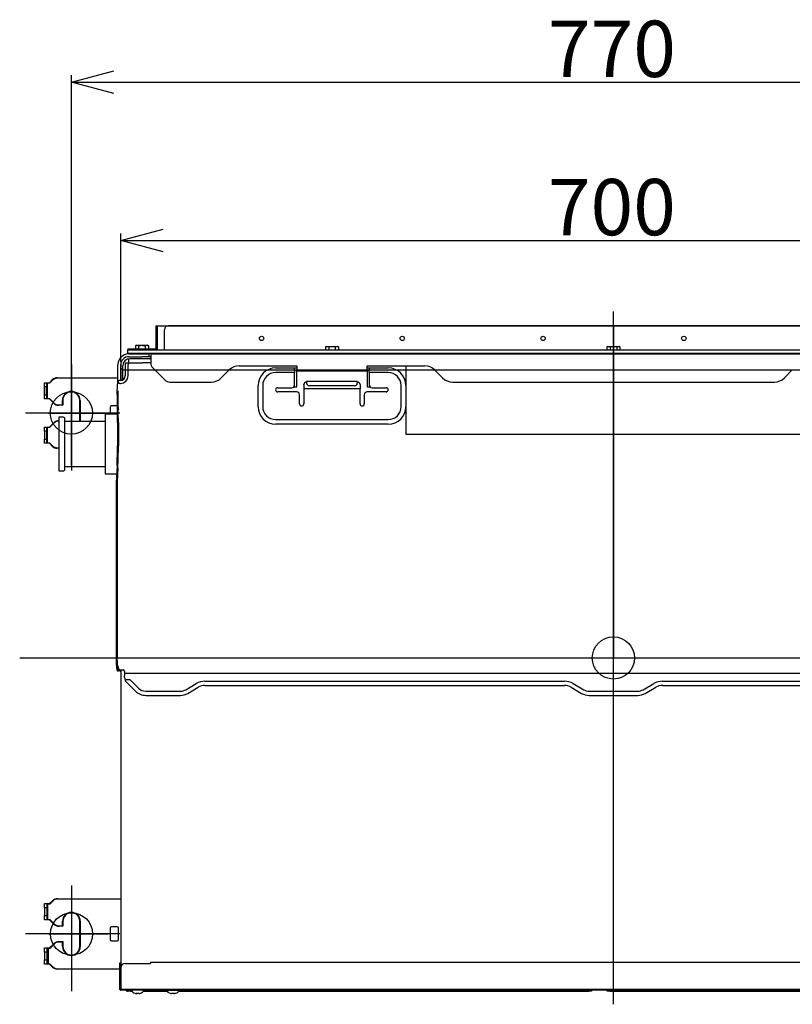
# Model space of a CAD drawing. Extents: x -3454.5 to -3447.5, y -4599.54 to -4590.54.
# Drawn here: x -3451.54 to -3450.99, y -4597.06 to -4596.36 of the extents above; entities that cross this region are included whole.
import ezdxf

# ---------------------------------------------------------------- set-up
doc = ezdxf.new("R2010")
doc.units = 0
doc.header["$MEASUREMENT"] = 0
doc.linetypes.add('CENTER2', pattern=[1.125, 0.75, -0.125, 0.125, -0.125])
for name, color, linetype in [('ARRANGE', 1, 'CONTINUOUS'), ('BASIS', 6, 'CENTER2'), ('DETAIL', 5, 'CONTINUOUS'), ('FIX', 11, 'CONTINUOUS'), ('OUTLINE', 3, 'CONTINUOUS'), ('SIZE', 30, 'CONTINUOUS')]:
    doc.layers.add(name, color=color, linetype=linetype)
doc.styles.add('KAIGAI', font='arial.ttf', dxfattribs={"height": 40})

msp = doc.modelspace()

# ---------------------------------------------------------------- linework, layer by layer
at = {"layer": 'ARRANGE'}
msp.add_circle((-3451.12015, -4596.81141), 0.015, dxfattribs=at)
at = {"layer": 'BASIS'}
for p, q in [((-3451.12015, -4597.05741), (-3451.12015, -4596.56541)), ((-3451.12015, -4596.57541), (-3451.12015, -4596.81141)), ((-3451.50515, -4596.60295), (-3451.50515, -4596.67815)), ((-3451.47072, -4596.63741), (-3451.53775, -4596.63741)), ((-3451.54197, -4596.81141), (-3450.66236, -4596.81141)), ((-3451.50515, -4596.97295), (-3451.50515, -4597.04815)), ((-3451.47072, -4597.00741), (-3451.53775, -4597.00741))]:
    msp.add_line(p, q, dxfattribs=at)
at = {"layer": 'BASIS', "ltscale": 0.4}
for p, q in [((-3451.50515, -4596.67457), (-3451.50515, -4596.60026)), ((-3451.52155, -4596.63741), (-3451.47887, -4596.63741)), ((-3451.52145, -4597.00741), (-3451.47877, -4597.00741))]:
    msp.add_line(p, q, dxfattribs=at)
at = {"layer": 'DETAIL'}
for p, q in [((-3451.44515, -4596.57541), (-3451.11814, -4596.57541)), ((-3451.44515, -4596.57541), (-3451.44515, -4596.59181)), ((-3451.44515, -4596.57541), (-3451.44435, -4596.57541)), ((-3451.44435, -4596.57541), (-3451.44435, -4596.59261)), ((-3451.43915, -4596.59261), (-3451.43915, -4596.57841)), ((-3450.80415, -4596.57541), (-3451.43615, -4596.57541)), ((-3451.12015, -4596.57541), (-3450.79515, -4596.57541)), ((-3451.46515, -4596.59181), (-3451.44515, -4596.59181)), ((-3451.46515, -4596.59181), (-3451.46515, -4596.59261)), ((-3451.46515, -4596.59501), (-3451.46515, -4596.59261)), ((-3451.46515, -4596.59261), (-3450.77515, -4596.59261)), ((-3451.45977, -4596.58967), (-3451.45861, -4596.58931)), ((-3451.45915, -4596.58931), (-3451.45977, -4596.58967)), ((-3451.45977, -4596.58967), (-3451.45977, -4596.59181)), ((-3451.45915, -4596.58931), (-3451.45861, -4596.58931)), ((-3451.45861, -4596.58931), (-3451.45515, -4596.58931)), ((-3451.45746, -4596.58967), (-3451.45746, -4596.59181)), ((-3451.45515, -4596.58931), (-3451.45168, -4596.58931)), ((-3451.45284, -4596.58967), (-3451.45168, -4596.58931)), ((-3451.45284, -4596.58967), (-3451.45284, -4596.59181)), ((-3451.45168, -4596.58931), (-3451.45115, -4596.58931)), ((-3451.45053, -4596.58967), (-3451.45115, -4596.58931)), ((-3451.45053, -4596.58967), (-3451.45053, -4596.59181)), ((-3451.44515, -4596.59181), (-3451.44515, -4596.59261)), ((-3451.32477, -4596.59047), (-3451.32361, -4596.59011)), ((-3451.32415, -4596.59011), (-3451.32477, -4596.59047)), ((-3451.32477, -4596.59047), (-3451.32477, -4596.59261)), ((-3451.32415, -4596.59011), (-3451.32361, -4596.59011)), ((-3451.32361, -4596.59011), (-3451.32015, -4596.59011)), ((-3451.32246, -4596.59047), (-3451.32246, -4596.59261)), ((-3451.32015, -4596.59011), (-3451.31668, -4596.59011)), ((-3451.31784, -4596.59047), (-3451.31668, -4596.59011)), ((-3451.31784, -4596.59047), (-3451.31784, -4596.59261)), ((-3451.31668, -4596.59011), (-3451.31615, -4596.59011)), ((-3451.31553, -4596.59047), (-3451.31615, -4596.59011)), ((-3451.31553, -4596.59047), (-3451.31553, -4596.59261)), ((-3451.12477, -4596.59047), (-3451.12361, -4596.59011)), ((-3451.12415, -4596.59011), (-3451.12477, -4596.59047)), ((-3451.12477, -4596.59047), (-3451.12477, -4596.59261)), ((-3451.12415, -4596.59011), (-3451.12361, -4596.59011)), ((-3451.12361, -4596.59011), (-3451.12015, -4596.59011)), ((-3451.12246, -4596.59047), (-3451.12246, -4596.59261)), ((-3451.12015, -4596.59011), (-3451.11668, -4596.59011)), ((-3451.11784, -4596.59047), (-3451.11668, -4596.59011)), ((-3451.11784, -4596.59047), (-3451.11784, -4596.59261)), ((-3451.11668, -4596.59011), (-3451.11615, -4596.59011)), ((-3451.11553, -4596.59047), (-3451.11615, -4596.59011)), ((-3451.11553, -4596.59047), (-3451.11553, -4596.59261)), ((-3451.46515, -4596.59501), (-3450.77515, -4596.59501)), ((-3451.46515, -4596.59544), (-3451.46515, -4596.59501)), ((-3451.46455, -4596.59541), (-3451.45515, -4596.59541)), ((-3451.46455, -4596.59741), (-3451.45515, -4596.59741)), ((-3451.46435, -4596.6018), (-3451.46435, -4596.59887)), ((-3451.46055, -4596.59881), (-3451.46355, -4596.59881)), ((-3451.44965, -4596.59881), (-3451.46055, -4596.59881)), ((-3451.45515, -4596.59541), (-3451.45015, -4596.59541)), ((-3451.45015, -4596.59741), (-3451.45515, -4596.59741)), ((-3451.45015, -4596.59541), (-3451.45015, -4596.59741)), ((-3451.44885, -4596.59741), (-3451.45015, -4596.59741)), ((-3451.44896, -4596.59841), (-3451.44885, -4596.59821)), ((-3451.44885, -4596.59541), (-3450.79145, -4596.59541)), ((-3451.44885, -4596.59541), (-3451.44885, -4596.59791)), ((-3451.44885, -4596.59791), (-3451.44885, -4596.60184)), ((-3451.47215, -4596.61489), (-3451.47215, -4596.60301)), ((-3451.47015, -4596.60301), (-3451.47015, -4596.60601)), ((-3451.47015, -4596.61434), (-3451.47015, -4596.60301)), ((-3451.47015, -4596.60601), (-3451.47015, -4596.61434)), ((-3451.47015, -4596.60601), (-3451.46884, -4596.60601)), ((-3451.46884, -4596.60601), (-3451.46884, -4596.61396)), ((-3451.46875, -4596.61301), (-3451.46875, -4596.60401)), ((-3450.76814, -4596.60709), (-3451.46814, -4596.60709)), ((-3451.467, -4596.60236), (-3451.467, -4596.60301)), ((-3451.467, -4596.60301), (-3451.467, -4596.61091)), ((-3451.46645, -4596.6018), (-3451.465, -4596.6018)), ((-3451.465, -4596.6018), (-3451.46145, -4596.6018)), ((-3451.465, -4596.6018), (-3451.465, -4596.60301)), ((-3451.465, -4596.61091), (-3451.465, -4596.60301)), ((-3451.46145, -4596.6018), (-3451.45645, -4596.6018)), ((-3451.45645, -4596.6018), (-3451.45471, -4596.6018)), ((-3451.44885, -4596.6018), (-3451.45471, -4596.6018)), ((-3451.44738, -4596.60538), (-3451.43881, -4596.61395)), ((-3451.39872, -4596.61248), (-3451.39308, -4596.60684)), ((-3451.386, -4596.60391), (-3451.34515, -4596.60391)), ((-3451.36015, -4596.60541), (-3451.34665, -4596.60541)), ((-3451.34665, -4596.60541), (-3451.34515, -4596.60541)), ((-3451.34665, -4596.60733), (-3451.34665, -4596.60541)), ((-3451.34665, -4596.60733), (-3451.34665, -4596.60874)), ((-3451.34515, -4596.60391), (-3451.34515, -4596.60741)), ((-3451.34515, -4596.61891), (-3451.34515, -4596.60741)), ((-3451.34515, -4596.60741), (-3451.29515, -4596.60741)), ((-3451.29515, -4596.60391), (-3451.25429, -4596.60391)), ((-3451.29515, -4596.60741), (-3451.29515, -4596.60391)), ((-3451.29515, -4596.60541), (-3451.29365, -4596.60541)), ((-3451.29515, -4596.60741), (-3451.29515, -4596.61891)), ((-3451.29365, -4596.60541), (-3451.29365, -4596.60733)), ((-3451.29365, -4596.60541), (-3451.28015, -4596.60541)), ((-3451.29365, -4596.60874), (-3451.29365, -4596.60733)), ((-3451.26765, -4596.60391), (-3451.26765, -4596.65241)), ((-3451.24722, -4596.60684), (-3451.24158, -4596.61248)), ((-3450.99872, -4596.61248), (-3450.99308, -4596.60684)), ((-3451.52085, -4596.61591), (-3451.51881, -4596.61388)), ((-3451.5186, -4596.61409), (-3451.52072, -4596.61621)), ((-3451.51528, -4596.61241), (-3451.49123, -4596.61241)), ((-3451.49123, -4596.61271), (-3451.51528, -4596.61271)), ((-3451.49123, -4596.61241), (-3451.49123, -4596.61271)), ((-3451.49123, -4596.61241), (-3451.49047, -4596.61241)), ((-3451.49075, -4596.61271), (-3451.49123, -4596.61271)), ((-3451.49047, -4596.61241), (-3451.49075, -4596.61271)), ((-3451.4883, -4596.61271), (-3451.49065, -4596.61271)), ((-3451.49037, -4596.61241), (-3451.4883, -4596.61241)), ((-3451.4883, -4596.61241), (-3451.4883, -4596.61271)), ((-3451.4883, -4596.61241), (-3451.47215, -4596.61241)), ((-3451.47215, -4596.61271), (-3451.4883, -4596.61271)), ((-3451.47229, -4596.61491), (-3451.47237, -4596.61503)), ((-3451.47206, -4596.61491), (-3451.47229, -4596.61491)), ((-3451.47206, -4596.61491), (-3451.47206, -4596.61636)), ((-3451.47085, -4596.61436), (-3451.47151, -4596.61436)), ((-3451.47045, -4596.61436), (-3451.47085, -4596.61436)), ((-3451.46875, -4596.61301), (-3451.46875, -4596.61391)), ((-3451.43528, -4596.61541), (-3451.40579, -4596.61541)), ((-3451.34665, -4596.60874), (-3451.36015, -4596.60874)), ((-3451.34665, -4596.61741), (-3451.34665, -4596.60874)), ((-3451.33815, -4596.61497), (-3451.33815, -4596.61571)), ((-3451.30215, -4596.61497), (-3451.33815, -4596.61497)), ((-3451.30215, -4596.61497), (-3451.30215, -4596.61571)), ((-3451.28015, -4596.60874), (-3451.29365, -4596.60874)), ((-3451.29365, -4596.60874), (-3451.29365, -4596.61741)), ((-3451.2345, -4596.61541), (-3451.00579, -4596.61541)), ((-3451.52425, -4596.62741), (-3451.52425, -4596.61591)), ((-3451.52425, -4596.61591), (-3451.52265, -4596.61591)), ((-3451.52265, -4596.61891), (-3451.52425, -4596.61891)), ((-3451.52265, -4596.61591), (-3451.52085, -4596.61591)), ((-3451.52265, -4596.62741), (-3451.52265, -4596.61591)), ((-3451.52235, -4596.61891), (-3451.52265, -4596.61891)), ((-3451.52185, -4596.61621), (-3451.52235, -4596.61621)), ((-3451.52235, -4596.61621), (-3451.52235, -4596.62711)), ((-3451.52072, -4596.61621), (-3451.52185, -4596.61621)), ((-3451.47085, -4596.61636), (-3451.47206, -4596.61636)), ((-3451.47085, -4596.61636), (-3451.47045, -4596.61636)), ((-3451.37265, -4596.63291), (-3451.37265, -4596.61791)), ((-3451.36932, -4596.61791), (-3451.36932, -4596.63291)), ((-3451.35865, -4596.61941), (-3451.34865, -4596.61941)), ((-3451.34515, -4596.62241), (-3451.35865, -4596.62241)), ((-3451.34732, -4596.61891), (-3451.34515, -4596.61891)), ((-3451.34015, -4596.61738), (-3451.34015, -4596.61721)), ((-3451.34015, -4596.61738), (-3451.34015, -4596.6202)), ((-3451.34015, -4596.6202), (-3451.34015, -4596.63091)), ((-3451.30015, -4596.6202), (-3451.34015, -4596.6202)), ((-3451.33815, -4596.61571), (-3451.33815, -4596.61613)), ((-3451.30415, -4596.61801), (-3451.33615, -4596.61801)), ((-3451.30215, -4596.61571), (-3451.30215, -4596.61613)), ((-3451.30015, -4596.61721), (-3451.30015, -4596.61738)), ((-3451.30015, -4596.61738), (-3451.30015, -4596.6202)), ((-3451.30015, -4596.63091), (-3451.30015, -4596.6202)), ((-3451.29515, -4596.61891), (-3451.29297, -4596.61891)), ((-3451.28165, -4596.62241), (-3451.29515, -4596.62241)), ((-3451.29165, -4596.61941), (-3451.28165, -4596.61941)), ((-3451.27098, -4596.63291), (-3451.27098, -4596.61791)), ((-3451.52425, -4596.62441), (-3451.52265, -4596.62441)), ((-3451.52265, -4596.62741), (-3451.52425, -4596.62741)), ((-3451.52235, -4596.62441), (-3451.52265, -4596.62441)), ((-3451.52185, -4596.62741), (-3451.52265, -4596.62741)), ((-3451.52235, -4596.62711), (-3451.52185, -4596.62711)), ((-3451.52185, -4596.62711), (-3451.52072, -4596.62711)), ((-3451.52085, -4596.62741), (-3451.52185, -4596.62741)), ((-3451.51781, -4596.63045), (-3451.52085, -4596.62741)), ((-3451.52072, -4596.62711), (-3451.5176, -4596.63024)), ((-3451.51165, -4596.63161), (-3451.51165, -4596.62841)), ((-3451.51135, -4596.62841), (-3451.51135, -4596.63191)), ((-3451.49935, -4596.64341), (-3451.49935, -4596.62841)), ((-3451.49905, -4596.62841), (-3451.49905, -4596.64341)), ((-3451.47282, -4596.62491), (-3451.47282, -4596.62977)), ((-3451.47282, -4596.62491), (-3451.47282, -4596.62491)), ((-3451.47282, -4596.62491), (-3451.47282, -4596.62977)), ((-3451.47219, -4596.62491), (-3451.47219, -4596.62977)), ((-3451.34315, -4596.63091), (-3451.34315, -4596.62441)), ((-3451.29715, -4596.62441), (-3451.29715, -4596.63091)), ((-3451.51428, -4596.63161), (-3451.51165, -4596.63161)), ((-3451.51135, -4596.63191), (-3451.51428, -4596.63191)), ((-3451.47775, -4596.63341), (-3451.47775, -4596.63816)), ((-3451.4728, -4596.63241), (-3451.47675, -4596.63241)), ((-3451.47282, -4596.62977), (-3451.47282, -4596.62977)), ((-3451.47207, -4596.63511), (-3451.47206, -4596.63525)), ((-3451.51428, -4596.64291), (-3451.51425, -4596.64291)), ((-3451.51425, -4596.64321), (-3451.51428, -4596.64321)), ((-3451.51415, -4596.64034), (-3451.51415, -4596.67848)), ((-3451.51074, -4596.6404), (-3451.51415, -4596.64034)), ((-3451.51025, -4596.6409), (-3451.51015, -4596.67792)), ((-3451.48135, -4596.64341), (-3451.51024, -4596.64341)), ((-3451.48135, -4596.63816), (-3451.48135, -4596.68066)), ((-3451.4726, -4596.63816), (-3451.48135, -4596.63816)), ((-3451.47266, -4596.63684), (-3451.47265, -4596.63698)), ((-3451.47266, -4596.63687), (-3451.47266, -4596.63684)), ((-3451.47266, -4596.63687), (-3451.47265, -4596.63701)), ((-3451.47265, -4596.63701), (-3451.47265, -4596.63698)), ((-3451.36015, -4596.64208), (-3451.28015, -4596.64208)), ((-3451.52435, -4596.64741), (-3451.52085, -4596.64741)), ((-3451.52435, -4596.65041), (-3451.52435, -4596.64741)), ((-3451.52265, -4596.65041), (-3451.52435, -4596.65041)), ((-3451.52435, -4596.65041), (-3451.52435, -4596.65591)), ((-3451.52265, -4596.65891), (-3451.52265, -4596.64741)), ((-3451.52265, -4596.65041), (-3451.52235, -4596.65041)), ((-3451.52185, -4596.64771), (-3451.52235, -4596.64771)), ((-3451.52235, -4596.64771), (-3451.52235, -4596.65041)), ((-3451.52235, -4596.65041), (-3451.52235, -4596.65591)), ((-3451.52072, -4596.64771), (-3451.52185, -4596.64771)), ((-3451.52085, -4596.64741), (-3451.51781, -4596.64438)), ((-3451.5176, -4596.64459), (-3451.52072, -4596.64771)), ((-3451.4725, -4596.64405), (-3451.4725, -4596.66063)), ((-3451.4725, -4596.64405), (-3451.4725, -4596.64405)), ((-3451.4725, -4596.64405), (-3451.4725, -4596.66063)), ((-3451.47187, -4596.64405), (-3451.47187, -4596.66063)), ((-3451.28015, -4596.64541), (-3451.36015, -4596.64541)), ((-3451.52435, -4596.65591), (-3451.52265, -4596.65591)), ((-3451.52435, -4596.65891), (-3451.52435, -4596.65591)), ((-3451.52265, -4596.65591), (-3451.52235, -4596.65591)), ((-3451.52235, -4596.65591), (-3451.52235, -4596.65861)), ((-3451.26765, -4596.65241), (-3450.97265, -4596.65241)), ((-3451.52265, -4596.65891), (-3451.52435, -4596.65891)), ((-3451.52185, -4596.65891), (-3451.52265, -4596.65891)), ((-3451.52235, -4596.65861), (-3451.52185, -4596.65861)), ((-3451.52185, -4596.65861), (-3451.52072, -4596.65861)), ((-3451.52085, -4596.65891), (-3451.52185, -4596.65891)), ((-3451.51881, -4596.66095), (-3451.52085, -4596.65891)), ((-3451.52072, -4596.65861), (-3451.5186, -4596.66074)), ((-3451.51528, -4596.66211), (-3451.51415, -4596.66211)), ((-3451.51415, -4596.66241), (-3451.51528, -4596.66241)), ((-3451.4725, -4596.66063), (-3451.4725, -4596.66063)), ((-3451.51415, -4596.67848), (-3451.51064, -4596.67842)), ((-3451.51015, -4596.67541), (-3451.48135, -4596.67541)), ((-3451.47281, -4596.67474), (-3451.47329, -4596.68395)), ((-3451.47281, -4596.67477), (-3451.47329, -4596.68398)), ((-3451.47281, -4596.67474), (-3451.47281, -4596.67477)), ((-3451.47222, -4596.6765), (-3451.4727, -4596.68571)), ((-3451.48135, -4596.68066), (-3451.47312, -4596.68066)), ((-3451.47329, -4596.68395), (-3451.47329, -4596.68398)), ((-3451.47344, -4596.69105), (-3451.47344, -4596.80991)), ((-3451.47344, -4596.69105), (-3451.47344, -4596.69105)), ((-3451.47344, -4596.69105), (-3451.47344, -4596.80991)), ((-3451.47282, -4596.69105), (-3451.47282, -4596.80991)), ((-3451.47243, -4596.81747), (-3451.47193, -4596.81747)), ((-3451.47232, -4596.81947), (-3451.47243, -4596.81747)), ((-3451.47193, -4596.81747), (-3451.47182, -4596.81947)), ((-3451.47296, -4596.81989), (-3451.47292, -4596.81991)), ((-3451.47292, -4596.81991), (-3451.47232, -4596.81991)), ((-3451.47237, -4596.82047), (-3451.47177, -4596.82047)), ((-3451.47232, -4596.81991), (-3451.47232, -4596.81947)), ((-3451.47232, -4596.81991), (-3451.47182, -4596.81991)), ((-3451.47182, -4596.81991), (-3451.47182, -4596.81947)), ((-3451.47182, -4596.81991), (-3451.47171, -4596.81991)), ((-3451.47171, -4596.81991), (-3451.47145, -4596.81991)), ((-3451.47085, -4596.81991), (-3451.47145, -4596.81991)), ((-3451.47085, -4596.81991), (-3451.46845, -4596.81991)), ((-3451.47015, -4596.81991), (-3451.47015, -4596.83941)), ((-3451.46745, -4596.82091), (-3451.46745, -4596.82181)), ((-3451.46745, -4596.82181), (-3451.46745, -4596.82241)), ((-3451.46745, -4596.82241), (-3451.46745, -4596.82391)), ((-3450.77285, -4596.82241), (-3451.46745, -4596.82241)), ((-3451.46745, -4596.82517), (-3451.46745, -4596.82391)), ((-3451.46696, -4596.82768), (-3451.45977, -4596.83488)), ((-3451.46657, -4596.82729), (-3451.46625, -4596.82698)), ((-3451.46342, -4596.82698), (-3451.46625, -4596.82698)), ((-3451.46342, -4596.82698), (-3451.45765, -4596.83275)), ((-3451.42405, -4596.83396), (-3451.41657, -4596.82963)), ((-3451.42255, -4596.83655), (-3451.41507, -4596.83223)), ((-3451.41034, -4596.82797), (-3451.15495, -4596.82797)), ((-3451.41034, -4596.83097), (-3451.15495, -4596.83097)), ((-3451.15023, -4596.83223), (-3451.14274, -4596.83655)), ((-3451.14873, -4596.82963), (-3451.14124, -4596.83396)), ((-3451.09905, -4596.83396), (-3451.09157, -4596.82963)), ((-3451.09755, -4596.83655), (-3451.09007, -4596.83223)), ((-3451.08534, -4596.82797), (-3450.82995, -4596.82797)), ((-3451.08534, -4596.83097), (-3450.82995, -4596.83097)), ((-3451.47015, -4596.83941), (-3451.47015, -4597.02691)), ((-3451.4523, -4596.83497), (-3451.42783, -4596.83497)), ((-3451.4523, -4596.83797), (-3451.42783, -4596.83797)), ((-3451.13747, -4596.83497), (-3451.10283, -4596.83497)), ((-3451.13747, -4596.83797), (-3451.10283, -4596.83797)), ((-3451.52425, -4596.98591), (-3451.52255, -4596.98591)), ((-3451.52425, -4596.98891), (-3451.52425, -4596.98591)), ((-3451.52255, -4596.98591), (-3451.52175, -4596.98591)), ((-3451.52255, -4596.98891), (-3451.52255, -4596.98591)), ((-3451.52175, -4596.98621), (-3451.52225, -4596.98621)), ((-3451.52225, -4596.98621), (-3451.52225, -4596.98891)), ((-3451.52175, -4596.98591), (-3451.52075, -4596.98591)), ((-3451.52062, -4596.98621), (-3451.52175, -4596.98621)), ((-3451.52075, -4596.98591), (-3451.51871, -4596.98388)), ((-3451.5185, -4596.98409), (-3451.52062, -4596.98621)), ((-3451.51518, -4596.98241), (-3451.49113, -4596.98241)), ((-3451.49113, -4596.98271), (-3451.51518, -4596.98271)), ((-3451.49113, -4596.98241), (-3451.49113, -4596.98271)), ((-3451.49113, -4596.98241), (-3451.49037, -4596.98241)), ((-3451.49065, -4596.98271), (-3451.49113, -4596.98271)), ((-3451.49037, -4596.98241), (-3451.49065, -4596.98271)), ((-3451.4883, -4596.98271), (-3451.49065, -4596.98271)), ((-3451.49037, -4596.98241), (-3451.4883, -4596.98241)), ((-3451.4883, -4596.98241), (-3451.4883, -4596.98271)), ((-3451.4883, -4596.98241), (-3451.47015, -4596.98241)), ((-3451.47015, -4596.98271), (-3451.4883, -4596.98271)), ((-3451.52255, -4596.98891), (-3451.52425, -4596.98891)), ((-3451.52425, -4596.98891), (-3451.52425, -4596.99441)), ((-3451.52225, -4596.98891), (-3451.52255, -4596.98891)), ((-3451.52255, -4596.99441), (-3451.52255, -4596.98891)), ((-3451.52225, -4596.98891), (-3451.52225, -4596.99441)), ((-3451.52425, -4596.99441), (-3451.52255, -4596.99441)), ((-3451.52425, -4596.99741), (-3451.52425, -4596.99441)), ((-3451.52255, -4596.99741), (-3451.52425, -4596.99741)), ((-3451.52225, -4596.99441), (-3451.52255, -4596.99441)), ((-3451.52255, -4596.99741), (-3451.52255, -4596.99441)), ((-3451.52175, -4596.99741), (-3451.52255, -4596.99741)), ((-3451.52225, -4596.99441), (-3451.52225, -4596.99711)), ((-3451.52225, -4596.99711), (-3451.52175, -4596.99711)), ((-3451.52175, -4596.99711), (-3451.52062, -4596.99711)), ((-3451.52075, -4596.99741), (-3451.52175, -4596.99741)), ((-3451.51771, -4597.00045), (-3451.52075, -4596.99741)), ((-3451.52062, -4596.99711), (-3451.5175, -4597.00024)), ((-3451.51155, -4597.00161), (-3451.51155, -4596.99841)), ((-3451.51125, -4596.99841), (-3451.51125, -4597.00191)), ((-3451.49925, -4597.01641), (-3451.49925, -4596.99841)), ((-3451.49895, -4596.99841), (-3451.49895, -4597.01641)), ((-3451.51418, -4597.00161), (-3451.51155, -4597.00161)), ((-3451.51125, -4597.00191), (-3451.51418, -4597.00191)), ((-3451.47775, -4597.00341), (-3451.47775, -4597.01141)), ((-3451.47275, -4597.00241), (-3451.47675, -4597.00241)), ((-3451.47175, -4597.01141), (-3451.47175, -4597.00341)), ((-3451.51418, -4597.01291), (-3451.51125, -4597.01291)), ((-3451.51155, -4597.01321), (-3451.51418, -4597.01321)), ((-3451.51155, -4597.01641), (-3451.51155, -4597.01321)), ((-3451.51125, -4597.01291), (-3451.51125, -4597.01641)), ((-3451.47675, -4597.01241), (-3451.47275, -4597.01241)), ((-3451.52425, -4597.01741), (-3451.52255, -4597.01741)), ((-3451.52425, -4597.02041), (-3451.52425, -4597.01741)), ((-3451.52255, -4597.02041), (-3451.52425, -4597.02041)), ((-3451.52425, -4597.02041), (-3451.52425, -4597.02591)), ((-3451.52255, -4597.01741), (-3451.52175, -4597.01741)), ((-3451.52255, -4597.02041), (-3451.52255, -4597.01741)), ((-3451.52255, -4597.02041), (-3451.52225, -4597.02041)), ((-3451.52255, -4597.02591), (-3451.52255, -4597.02041)), ((-3451.52175, -4597.01771), (-3451.52225, -4597.01771)), ((-3451.52225, -4597.01771), (-3451.52225, -4597.02041)), ((-3451.52225, -4597.02041), (-3451.52225, -4597.02591)), ((-3451.52175, -4597.01741), (-3451.52175, -4597.01771)), ((-3451.52175, -4597.01741), (-3451.52075, -4597.01741)), ((-3451.52175, -4597.01771), (-3451.52175, -4597.02861)), ((-3451.52062, -4597.01771), (-3451.52175, -4597.01771)), ((-3451.52075, -4597.01741), (-3451.51771, -4597.01438)), ((-3451.5175, -4597.01459), (-3451.52062, -4597.01771)), ((-3451.52425, -4597.02591), (-3451.52255, -4597.02591)), ((-3451.52425, -4597.02891), (-3451.52425, -4597.02591)), ((-3451.52255, -4597.02591), (-3451.52225, -4597.02591)), ((-3451.52255, -4597.02891), (-3451.52255, -4597.02591)), ((-3451.52225, -4597.02591), (-3451.52225, -4597.02861)), ((-3451.47085, -4597.03101), (-3451.47085, -4597.02801)), ((-3451.47085, -4597.02801), (-3451.47025, -4597.02801)), ((-3451.47025, -4597.02801), (-3451.47025, -4597.03101)), ((-3451.47015, -4597.02691), (-3451.47015, -4597.03131)), ((-3451.44915, -4597.02771), (-3451.44915, -4597.02831)), ((-3451.4004, -4597.02771), (-3451.44915, -4597.02771)), ((-3451.3844, -4597.02771), (-3451.4004, -4597.02771)), ((-3451.2004, -4597.02771), (-3451.3844, -4597.02771)), ((-3451.1844, -4597.02771), (-3451.2004, -4597.02771)), ((-3451.0559, -4597.02771), (-3451.1844, -4597.02771)), ((-3451.0399, -4597.02771), (-3451.0559, -4597.02771)), ((-3450.8559, -4597.02771), (-3451.0399, -4597.02771)), ((-3451.52255, -4597.02891), (-3451.52425, -4597.02891)), ((-3451.52255, -4597.02891), (-3451.52225, -4597.02861)), ((-3451.52175, -4597.02891), (-3451.52255, -4597.02891)), ((-3451.52225, -4597.02861), (-3451.52175, -4597.02861)), ((-3451.52175, -4597.02891), (-3451.52175, -4597.02861)), ((-3451.52175, -4597.02861), (-3451.52062, -4597.02861)), ((-3451.52075, -4597.02891), (-3451.52175, -4597.02891)), ((-3451.52075, -4597.02891), (-3451.52062, -4597.02861)), ((-3451.51871, -4597.03095), (-3451.52075, -4597.02891)), ((-3451.52062, -4597.02861), (-3451.5185, -4597.03074)), ((-3451.5185, -4597.03074), (-3451.51871, -4597.03095)), ((-3451.51518, -4597.03211), (-3451.51518, -4597.03241)), ((-3451.51518, -4597.03211), (-3451.49113, -4597.03211)), ((-3451.49113, -4597.03241), (-3451.51518, -4597.03241)), ((-3451.49113, -4597.03211), (-3451.49113, -4597.03241)), ((-3451.49113, -4597.03211), (-3451.49065, -4597.03211)), ((-3451.49037, -4597.03241), (-3451.49113, -4597.03241)), ((-3451.49065, -4597.03211), (-3451.49037, -4597.03241)), ((-3451.49065, -4597.03211), (-3451.4883, -4597.03211)), ((-3451.4883, -4597.03241), (-3451.49037, -4597.03241)), ((-3451.4883, -4597.03211), (-3451.4883, -4597.03241)), ((-3451.4883, -4597.03211), (-3451.47085, -4597.03211)), ((-3451.47085, -4597.03241), (-3451.4883, -4597.03241)), ((-3451.47085, -4597.04682), (-3451.47085, -4597.03101)), ((-3451.47025, -4597.04741), (-3451.47025, -4597.03101)), ((-3451.47015, -4597.03131), (-3451.47015, -4597.04741)), ((-3451.46715, -4597.02831), (-3451.44915, -4597.02831)), ((-3451.47025, -4597.04004), (-3451.47015, -4597.04011)), ((-3451.47085, -4597.04681), (-3451.47025, -4597.04681)), ((-3451.47025, -4597.04741), (-3451.47025, -4597.04681)), ((-3451.47025, -4597.04681), (-3451.47015, -4597.04681)), ((-3451.47025, -4597.04741), (-3451.47015, -4597.04741)), ((-3450.77015, -4597.04681), (-3451.47015, -4597.04681)), ((-3451.47015, -4597.04681), (-3451.47015, -4597.04741)), ((-3450.77015, -4597.04741), (-3451.47015, -4597.04741)), ((-3451.46565, -4597.04752), (-3451.4653, -4597.04752)), ((-3451.46565, -4597.04812), (-3451.4653, -4597.04812)), ((-3451.4653, -4597.04752), (-3451.4633, -4597.04752)), ((-3451.4633, -4597.04812), (-3451.4653, -4597.04812)), ((-3451.4633, -4597.04752), (-3451.46277, -4597.04752)), ((-3451.4633, -4597.04812), (-3451.46228, -4597.04812)), ((-3451.45401, -4597.04812), (-3451.43728, -4597.04812)), ((-3451.45352, -4597.04752), (-3451.43777, -4597.04752)), ((-3451.43315, -4597.04764), (-3451.43769, -4597.04764)), ((-3451.42861, -4597.04764), (-3451.43315, -4597.04764)), ((-3451.42901, -4597.04812), (-3451.13765, -4597.04812)), ((-3451.42852, -4597.04752), (-3451.13765, -4597.04752)), ((-3451.13765, -4597.04752), (-3451.13565, -4597.04752)), ((-3451.13565, -4597.04812), (-3451.13765, -4597.04812)), ((-3451.13565, -4597.04741), (-3451.13565, -4597.04752)), ((-3451.13565, -4597.04752), (-3451.13565, -4597.04812)), ((-3451.12465, -4597.04741), (-3451.12465, -4597.04752)), ((-3451.12465, -4597.04752), (-3451.12265, -4597.04752)), ((-3451.12465, -4597.04812), (-3451.12465, -4597.04752)), ((-3451.12265, -4597.04812), (-3451.12465, -4597.04812)), ((-3451.12265, -4597.04752), (-3450.77499, -4597.04752)), ((-3451.12265, -4597.04812), (-3450.77499, -4597.04812)), ((-3451.4589, -4597.04983), (-3451.45882, -4597.04956)), ((-3451.45889, -4597.04979), (-3451.45883, -4597.04957)), ((-3451.45848, -4597.04958), (-3451.45852, -4597.04979)), ((-3451.4336, -4597.04974), (-3451.43356, -4597.04952))]:
    msp.add_line(p, q, dxfattribs=at)
at = {"layer": 'DETAIL', "flags": 128}
for points in [[(-3451.46696, -4596.82768), (-3451.46693, -4596.82765), (-3451.46685, -4596.82757), (-3451.46672, -4596.82744), (-3451.46657, -4596.82729)], [(-3451.46005, -4597.04958), (-3451.46005, -4597.04958), (-3451.46005, -4597.04958)], [(-3451.43372, -4597.04979), (-3451.43371, -4597.04977), (-3451.4337, -4597.04974), (-3451.4337, -4597.04972), (-3451.43369, -4597.04969), (-3451.43368, -4597.04966), (-3451.43368, -4597.04963), (-3451.43367, -4597.0496), (-3451.43366, -4597.04956)], [(-3451.43273, -4597.04952), (-3451.43273, -4597.04956), (-3451.43272, -4597.04959), (-3451.43271, -4597.04963), (-3451.43271, -4597.04965), (-3451.43271, -4597.04968), (-3451.4327, -4597.04971), (-3451.4327, -4597.04973), (-3451.43269, -4597.04974)], [(-3451.43263, -4597.04956), (-3451.43263, -4597.0496), (-3451.43262, -4597.04963), (-3451.43261, -4597.04966), (-3451.4326, -4597.04969), (-3451.4326, -4597.04972), (-3451.43259, -4597.04974), (-3451.43258, -4597.04977), (-3451.43258, -4597.04979)]]:
    msp.add_lwpolyline(points, dxfattribs=at)
at = {"layer": 'DETAIL'}
for centre in [(-3451.37015, -4596.58441), (-3451.27015, -4596.58441), (-3451.17015, -4596.58441), (-3451.07015, -4596.58441)]:
    msp.add_circle(centre, 0.00155, dxfattribs=at)
for centre, radius, start, end in [((-3451.43615, -4596.57841), 0.003, 90, 180), ((-3451.46455, -4596.60301), 0.0076, 90, 180), ((-3451.46455, -4596.60301), 0.0056, 90, 180), ((-3451.46355, -4596.60401), 0.0052, 90, 180), ((-3451.44965, -4596.59801), 0.0008, 270, 330), ((-3451.46645, -4596.60236), 0.000555, 90, 180), ((-3451.44385, -4596.60184), 0.005, 180, 225), ((-3451.386, -4596.61391), 0.01, 90, 135), ((-3451.36015, -4596.61791), 0.0125, 90, 180), ((-3451.28015, -4596.61791), 0.0125, 0, 90), ((-3451.25429, -4596.61391), 0.01, 45, 90), ((-3451.51528, -4596.61741), 0.005, 90, 135), ((-3451.51528, -4596.61741), 0.0047, 90, 135), ((-3451.41196, -4596.62269), 0.0609, 172.77856, 182.09371), ((-3451.47151, -4596.61491), 0.000555, 90.04531, 180.03474), ((-3451.47045, -4596.61091), 0.00544, 270, 0), ((-3451.47045, -4596.61091), 0.00344, 270, 0), ((-3451.43528, -4596.61041), 0.005, 225, 270), ((-3451.40579, -4596.60541), 0.01, 270, 315), ((-3451.36015, -4596.61791), 0.00917, 90, 180), ((-3451.33821, -4596.61727), 0.00194, 88.27404, 178.16447), ((-3451.30209, -4596.61727), 0.00194, 1.8349, 91.72616), ((-3451.28015, -4596.61791), 0.00917, 0, 90), ((-3451.2345, -4596.60541), 0.01, 225, 270), ((-3451.00579, -4596.60541), 0.01, 270, 315), ((-3451.50535, -4596.62841), 0.0063, 0, 180), ((-3451.50535, -4596.62841), 0.006, 0, 180), ((-3451.34341, -4596.62481), 0.12878, 178.54604, 180.04372), ((-3451.35865, -4596.62091), 0.0015, 90, 270), ((-3451.34865, -4596.61741), 0.002, 270, 0), ((-3451.34515, -4596.62441), 0.002, 0, 90), ((-3451.33621, -4596.61607), 0.00194, 181.83632, 271.72475), ((-3451.30409, -4596.61607), 0.00194, 268.2757, 358.16281), ((-3451.29515, -4596.62441), 0.002, 90, 180), ((-3451.29165, -4596.61741), 0.002, 180, 270), ((-3451.28165, -4596.62091), 0.0015, 270, 90), ((-3451.51428, -4596.62691), 0.005, 225, 270), ((-3451.51428, -4596.62691), 0.0047, 225, 270), ((-3451.47675, -4596.63341), 0.001, 90, 180), ((-3451.32956, -4596.6302), 0.14325, 179.8272, 182.65631), ((-3451.36393, -4596.6301), 0.10826, 179.82777, 182.65602), ((-3451.65021, -4596.64352), 0.17834, 359.82779, 2.65593), ((-3451.36015, -4596.63291), 0.0125, 180, 270), ((-3451.36015, -4596.63291), 0.00917, 180, 270), ((-3451.34165, -4596.63091), 0.0015, 180, 0), ((-3451.29865, -4596.63091), 0.0015, 180, 0), ((-3451.28015, -4596.63291), 0.00917, 270, 0), ((-3451.28015, -4596.63291), 0.0125, 270, 0), ((-3451.51428, -4596.64791), 0.005, 88.52249, 135), ((-3451.51428, -4596.64791), 0.0047, 88.42816, 135), ((-3451.51075, -4596.6409), 0.0005, 0, 89), ((-3451.61579, -4596.64362), 0.14329, 359.82755, 2.65596), ((-3451.51528, -4596.65741), 0.005, 225, 270), ((-3451.51528, -4596.65741), 0.0047, 225, 270), ((-3451.75907, -4596.66149), 0.28657, 357.34387, 0.17238), ((-3451.79344, -4596.6616), 0.32157, 357.34369, 0.17247), ((-3451.51065, -4596.67792), 0.0005, 271, 0), ((-3451.33013, -4596.69062), 0.14331, 177.34402, 180.17198), ((-3451.36456, -4596.69073), 0.10826, 177.34395, 180.17224), ((-3451.41948, -4596.81228), 0.05402, 177.48484, 188.09145), ((-3451.43643, -4596.8118), 0.03643, 177.03631, 188.95578), ((-3451.47237, -4596.81991), 0.000555, 179.96156, 269.96148), ((-3451.47177, -4596.81991), 0.000554, 179.93561, 0.06439), ((-3451.47177, -4596.81991), 0.0000549, 179.94088, 0.05912), ((-3451.46698, -4596.81641), 0.00567, 220.98211, 236.01835), ((-3451.46845, -4596.82091), 0.001, 0, 90), ((-3451.46445, -4596.82517), 0.003, 180, 225), ((-3451.41034, -4596.84041), 0.01245, 90, 120), ((-3451.41034, -4596.84041), 0.00945, 90, 120), ((-3451.15495, -4596.84041), 0.01245, 60, 90), ((-3451.15495, -4596.84041), 0.00945, 60, 90), ((-3451.08534, -4596.84041), 0.01245, 90, 120), ((-3451.08534, -4596.84041), 0.00945, 90, 120), ((-3451.4523, -4596.82741), 0.01056, 225, 270), ((-3451.4523, -4596.82741), 0.00756, 225, 270), ((-3451.42783, -4596.82741), 0.00755, 270, 300), ((-3451.42783, -4596.82741), 0.01055, 270, 300), ((-3451.13747, -4596.82741), 0.01055, 240, 270), ((-3451.13747, -4596.82741), 0.00755, 240, 270), ((-3451.10283, -4596.82741), 0.00755, 270, 300), ((-3451.10283, -4596.82741), 0.01055, 270, 300), ((-3451.51518, -4596.98741), 0.005, 90, 135), ((-3451.51518, -4596.98741), 0.0047, 90, 135), ((-3451.50525, -4596.99841), 0.0063, 0, 180), ((-3451.50525, -4596.99841), 0.006, 0, 180), ((-3451.51418, -4596.99691), 0.0047, 225, 270), ((-3451.51418, -4596.99691), 0.005, 225, 270), ((-3451.47675, -4597.00341), 0.001, 90, 180), ((-3451.47275, -4597.00341), 0.001, 0, 90), ((-3451.51418, -4597.01791), 0.005, 90, 135), ((-3451.51418, -4597.01791), 0.0047, 90, 135), ((-3451.47675, -4597.01141), 0.001, 180, 270), ((-3451.47275, -4597.01141), 0.001, 270, 0), ((-3451.50525, -4597.01641), 0.0063, 180, 0), ((-3451.50525, -4597.01641), 0.006, 180, 0), ((-3451.51518, -4597.02741), 0.005, 225, 270), ((-3451.51518, -4597.02741), 0.0047, 225, 270), ((-3451.46715, -4597.03131), 0.003, 90, 180), ((-3451.47025, -4597.04681), 0.0006, 180, 270), ((-3451.46565, -4597.04747), 0.000655, 175.18323, 270), ((-3451.46565, -4597.04747), 0.000055, 90, 270), ((-3451.45815, -4597.04424), 0.00567, 213.98165, 250.11824), ((-3451.45815, -4597.04424), 0.00567, 289.88176, 326.01835), ((-3451.43315, -4597.04424), 0.00567, 213.98165, 250.38013), ((-3451.43315, -4597.04424), 0.00567, 289.61987, 326.01835), ((-3451.46003, -4597.04945), 0.00013, 238.83169, 262.33208), ((-3451.45828, -4597.04448), 0.0054, 250.32003, 259.32165), ((-3451.45832, -4597.04941), 0.000689, 193.20191, 213.40172), ((-3451.45848, -4597.04304), 0.00654, 265.57791, 274.42209), ((-3451.4594, -4597.04877), 0.00134, 310.83937, 323.7681), ((-3451.45815, -4597.04282), 0.00677, 268.46975, 271.44886), ((-3451.4569, -4597.04877), 0.00134, 216.2319, 229.16063), ((-3451.45827, -4597.04411), 0.00577, 280.53136, 289.14079), ((-3451.45628, -4597.04934), 0.000241, 246.61701, 285.75409), ((-3451.43627, -4597.04865), 0.00153, 322.63166, 323.54291), ((-3451.43315, -4597.04413), 0.00575, 250.88386, 259.56559), ((-3451.43315, -4597.04282), 0.00676, 265.64904, 274.35096), ((-3451.43314, -4597.04413), 0.00575, 280.43518, 289.11538), ((-3451.42978, -4597.04847), 0.00184, 216.47806, 217.23522)]:
    msp.add_arc(centre, radius, start, end, dxfattribs=at)
for points, knots in [([(-3451.45861, -4596.58931), (-3451.45858, -4596.58931), (-3451.45819, -4596.58932), (-3451.45781, -4596.5895), (-3451.45746, -4596.58967)], [0, 0, 0, 0, 0.070184, 1, 1, 1, 1]), ([(-3451.45746, -4596.58967), (-3451.45726, -4596.58962), (-3451.45651, -4596.58941), (-3451.45573, -4596.58935), (-3451.45515, -4596.58931)], [0, 0, 0, 0, 0.257545, 1, 1, 1, 1]), ([(-3451.45515, -4596.58931), (-3451.45494, -4596.58932), (-3451.45416, -4596.58934), (-3451.45339, -4596.58953), (-3451.45284, -4596.58967)], [0, 0, 0, 0, 0.26864, 1, 1, 1, 1]), ([(-3451.45168, -4596.58931), (-3451.45166, -4596.58931), (-3451.45127, -4596.58932), (-3451.45088, -4596.5895), (-3451.45053, -4596.58967)], [0, 0, 0, 0, 0.070189, 1, 1, 1, 1]), ([(-3451.32361, -4596.59011), (-3451.32358, -4596.59011), (-3451.32319, -4596.59012), (-3451.32281, -4596.5903), (-3451.32246, -4596.59047)], [0, 0, 0, 0, 0.070186, 1, 1, 1, 1]), ([(-3451.32246, -4596.59047), (-3451.32226, -4596.59042), (-3451.32151, -4596.59021), (-3451.32073, -4596.59015), (-3451.32015, -4596.59011)], [0, 0, 0, 0, 0.25755, 1, 1, 1, 1]), ([(-3451.32015, -4596.59011), (-3451.31994, -4596.59012), (-3451.31916, -4596.59014), (-3451.31839, -4596.59033), (-3451.31784, -4596.59047)], [0, 0, 0, 0, 0.268637, 1, 1, 1, 1]), ([(-3451.31668, -4596.59011), (-3451.31666, -4596.59011), (-3451.31627, -4596.59012), (-3451.31588, -4596.5903), (-3451.31553, -4596.59047)], [0, 0, 0, 0, 0.070186, 1, 1, 1, 1]), ([(-3451.12361, -4596.59011), (-3451.12358, -4596.59011), (-3451.12319, -4596.59012), (-3451.12281, -4596.5903), (-3451.12246, -4596.59047)], [0, 0, 0, 0, 0.070187, 1, 1, 1, 1]), ([(-3451.12246, -4596.59047), (-3451.12226, -4596.59042), (-3451.12151, -4596.59021), (-3451.12073, -4596.59015), (-3451.12015, -4596.59011)], [0, 0, 0, 0, 0.257552, 1, 1, 1, 1]), ([(-3451.12015, -4596.59011), (-3451.11994, -4596.59012), (-3451.11916, -4596.59014), (-3451.11839, -4596.59033), (-3451.11784, -4596.59047)], [0, 0, 0, 0, 0.268634, 1, 1, 1, 1]), ([(-3451.11668, -4596.59011), (-3451.11666, -4596.59011), (-3451.11627, -4596.59012), (-3451.11588, -4596.5903), (-3451.11553, -4596.59047)], [0, 0, 0, 0, 0.070187, 1, 1, 1, 1]), ([(-3451.45889, -4597.04979), (-3451.45889, -4597.04979), (-3451.45889, -4597.04981), (-3451.45894, -4597.04982), (-3451.45903, -4597.04982), (-3451.45916, -4597.04981), (-3451.45924, -4597.04979), (-3451.45928, -4597.04979)], [0, 0, 0, 0, 0.181563, 0.390728, 0.618398, 0.85459, 1, 1, 1, 1]), ([(-3451.45872, -4597.04979), (-3451.45872, -4597.04979), (-3451.45873, -4597.04981), (-3451.4588, -4597.04982), (-3451.45887, -4597.04982), (-3451.4589, -4597.04982)], [0, 0, 0, 0, 0.329346, 0.70881, 1, 1, 1, 1]), ([(-3451.45889, -4597.04981), (-3451.45886, -4597.04981), (-3451.45877, -4597.04982), (-3451.45865, -4597.04982), (-3451.45856, -4597.04981), (-3451.45853, -4597.04979), (-3451.45852, -4597.04979)], [0, 0, 0, 0, 0.180125, 0.48651, 0.804355, 1, 1, 1, 1]), ([(-3451.45722, -4597.04979), (-3451.45726, -4597.04979), (-3451.45736, -4597.04981), (-3451.45751, -4597.04982), (-3451.45764, -4597.04982), (-3451.45774, -4597.04981), (-3451.45776, -4597.04979), (-3451.45777, -4597.04979)], [0, 0, 0, 0, 0.181551, 0.390699, 0.618406, 0.854603, 1, 1, 1, 1]), ([(-3451.43372, -4597.04979), (-3451.43372, -4597.04979), (-3451.43373, -4597.04981), (-3451.43381, -4597.04982), (-3451.43393, -4597.04982), (-3451.43407, -4597.04981), (-3451.43416, -4597.04979), (-3451.43419, -4597.04979)], [0, 0, 0, 0, 0.181567, 0.390735, 0.618425, 0.854614, 1, 1, 1, 1]), ([(-3451.43371, -4597.04976), (-3451.43369, -4597.04976), (-3451.43364, -4597.04976), (-3451.43361, -4597.04975), (-3451.4336, -4597.04975), (-3451.4336, -4597.04974)], [0, 0, 0, 0, 0.38521, 0.775787, 1, 1, 1, 1]), ([(-3451.43269, -4597.04974), (-3451.43269, -4597.04975), (-3451.43268, -4597.04976), (-3451.43263, -4597.04976), (-3451.43258, -4597.04976), (-3451.43256, -4597.04976)], [0, 0, 0, 0, 0.348186, 0.696377, 1, 1, 1, 1]), ([(-3451.4321, -4597.04979), (-3451.43214, -4597.04979), (-3451.43224, -4597.04981), (-3451.43237, -4597.04982), (-3451.43249, -4597.04982), (-3451.43256, -4597.04981), (-3451.43257, -4597.04979), (-3451.43258, -4597.04979)], [0, 0, 0, 0, 0.181571, 0.390718, 0.61842, 0.854599, 1, 1, 1, 1])]:
    msp.add_open_spline(points, degree=3, knots=knots, dxfattribs=at)
at = {"layer": 'FIX'}
for centre in [(-3451.50525, -4596.63741), (-3451.50515, -4597.00741)]:
    msp.add_circle(centre, 0.015, dxfattribs=at)
at = {"layer": 'OUTLINE'}
for p, q in [((-3451.44515, -4596.57541), (-3451.44435, -4596.57541)), ((-3451.44515, -4596.57541), (-3451.44515, -4596.59181)), ((-3451.44515, -4596.57541), (-3451.11814, -4596.57541)), ((-3450.80415, -4596.57541), (-3451.43615, -4596.57541)), ((-3451.12015, -4596.57541), (-3450.79515, -4596.57541)), ((-3451.46515, -4596.59261), (-3450.77515, -4596.59261)), ((-3451.46515, -4596.59501), (-3451.46515, -4596.59261)), ((-3451.44515, -4596.59181), (-3451.44515, -4596.59261)), ((-3451.46515, -4596.59544), (-3451.46515, -4596.59501)), ((-3451.46455, -4596.59541), (-3451.45515, -4596.59541)), ((-3451.46455, -4596.59741), (-3451.45515, -4596.59741)), ((-3451.45515, -4596.59541), (-3451.45015, -4596.59541)), ((-3451.45015, -4596.59741), (-3451.45515, -4596.59741)), ((-3451.45015, -4596.59541), (-3451.45015, -4596.59741)), ((-3451.44885, -4596.59741), (-3451.45015, -4596.59741)), ((-3451.44885, -4596.59541), (-3451.44885, -4596.59791)), ((-3451.44885, -4596.59541), (-3450.79145, -4596.59541)), ((-3451.44885, -4596.59791), (-3451.44885, -4596.60184)), ((-3451.47215, -4596.61489), (-3451.47215, -4596.60301)), ((-3451.47015, -4596.61434), (-3451.47015, -4596.60301)), ((-3451.47015, -4596.60301), (-3451.47015, -4596.60601)), ((-3451.47015, -4596.60601), (-3451.47015, -4596.61434)), ((-3450.76814, -4596.60709), (-3451.46814, -4596.60709)), ((-3451.467, -4596.60236), (-3451.467, -4596.60301)), ((-3451.467, -4596.60301), (-3451.467, -4596.61091)), ((-3451.46645, -4596.6018), (-3451.465, -4596.6018)), ((-3451.465, -4596.6018), (-3451.465, -4596.60301)), ((-3451.465, -4596.6018), (-3451.46145, -4596.6018)), ((-3451.465, -4596.61091), (-3451.465, -4596.60301)), ((-3451.46145, -4596.6018), (-3451.45645, -4596.6018)), ((-3451.45645, -4596.6018), (-3451.45471, -4596.6018)), ((-3451.44885, -4596.6018), (-3451.45471, -4596.6018)), ((-3451.44738, -4596.60538), (-3451.43881, -4596.61395)), ((-3451.39872, -4596.61248), (-3451.39308, -4596.60684)), ((-3451.386, -4596.60391), (-3451.34515, -4596.60391)), ((-3451.34515, -4596.60391), (-3451.34515, -4596.60741)), ((-3451.34515, -4596.60741), (-3451.29515, -4596.60741)), ((-3451.29515, -4596.60741), (-3451.29515, -4596.60391)), ((-3451.29515, -4596.60391), (-3451.25429, -4596.60391)), ((-3451.24722, -4596.60684), (-3451.24158, -4596.61248)), ((-3450.99872, -4596.61248), (-3450.99308, -4596.60684)), ((-3451.52085, -4596.61591), (-3451.51881, -4596.61388)), ((-3451.51528, -4596.61241), (-3451.47215, -4596.61241)), ((-3451.47229, -4596.61491), (-3451.47237, -4596.61503)), ((-3451.47206, -4596.61491), (-3451.47229, -4596.61491)), ((-3451.47206, -4596.61491), (-3451.47206, -4596.61636)), ((-3451.47085, -4596.61436), (-3451.47151, -4596.61436)), ((-3451.47045, -4596.61436), (-3451.47085, -4596.61436)), ((-3451.43528, -4596.61541), (-3451.40579, -4596.61541)), ((-3451.2345, -4596.61541), (-3451.00579, -4596.61541)), ((-3451.52425, -4596.61891), (-3451.52425, -4596.61591)), ((-3451.52425, -4596.61591), (-3451.52085, -4596.61591)), ((-3451.52425, -4596.61891), (-3451.52425, -4596.62441)), ((-3451.47085, -4596.61636), (-3451.47206, -4596.61636)), ((-3451.47085, -4596.61636), (-3451.47045, -4596.61636)), ((-3451.52425, -4596.62741), (-3451.52425, -4596.62441)), ((-3451.52265, -4596.62741), (-3451.52425, -4596.62741)), ((-3451.52185, -4596.62741), (-3451.52265, -4596.62741)), ((-3451.52085, -4596.62741), (-3451.52185, -4596.62741)), ((-3451.51781, -4596.63045), (-3451.52085, -4596.62741)), ((-3451.51135, -4596.62841), (-3451.51135, -4596.63191)), ((-3451.49935, -4596.64341), (-3451.49935, -4596.62841)), ((-3451.47282, -4596.62491), (-3451.47282, -4596.62977)), ((-3451.47282, -4596.62491), (-3451.47282, -4596.62491)), ((-3451.47282, -4596.62491), (-3451.47282, -4596.62977)), ((-3451.51135, -4596.63191), (-3451.51428, -4596.63191)), ((-3451.47282, -4596.62977), (-3451.47282, -4596.62977)), ((-3451.51428, -4596.64291), (-3451.51425, -4596.64291)), ((-3451.51415, -4596.64034), (-3451.51415, -4596.67848)), ((-3451.51074, -4596.6404), (-3451.51415, -4596.64034)), ((-3451.51025, -4596.6409), (-3451.51015, -4596.67792)), ((-3451.48135, -4596.64341), (-3451.51024, -4596.64341)), ((-3451.4726, -4596.63816), (-3451.48135, -4596.63816)), ((-3451.48135, -4596.63816), (-3451.48135, -4596.68066)), ((-3451.52435, -4596.65041), (-3451.52435, -4596.64741)), ((-3451.52435, -4596.64741), (-3451.52265, -4596.64741)), ((-3451.52435, -4596.65041), (-3451.52435, -4596.65591)), ((-3451.52265, -4596.64741), (-3451.52185, -4596.64741)), ((-3451.52185, -4596.64741), (-3451.52085, -4596.64741)), ((-3451.52085, -4596.64741), (-3451.51781, -4596.64438)), ((-3451.4725, -4596.64405), (-3451.4725, -4596.66063)), ((-3451.4725, -4596.64405), (-3451.4725, -4596.64405)), ((-3451.4725, -4596.64405), (-3451.4725, -4596.66063)), ((-3451.52435, -4596.65891), (-3451.52435, -4596.65591)), ((-3451.52265, -4596.65891), (-3451.52435, -4596.65891)), ((-3451.52185, -4596.65891), (-3451.52265, -4596.65891)), ((-3451.52085, -4596.65891), (-3451.52185, -4596.65891)), ((-3451.51881, -4596.66095), (-3451.52085, -4596.65891)), ((-3451.51415, -4596.66241), (-3451.51528, -4596.66241)), ((-3451.4725, -4596.66063), (-3451.4725, -4596.66063)), ((-3451.51415, -4596.67848), (-3451.51064, -4596.67842)), ((-3451.51015, -4596.67541), (-3451.48135, -4596.67541)), ((-3451.47281, -4596.67474), (-3451.47329, -4596.68395)), ((-3451.47281, -4596.67477), (-3451.47329, -4596.68398)), ((-3451.47281, -4596.67474), (-3451.47281, -4596.67477)), ((-3451.48135, -4596.68066), (-3451.47312, -4596.68066)), ((-3451.47329, -4596.68395), (-3451.47329, -4596.68398)), ((-3451.47344, -4596.69105), (-3451.47344, -4596.80991)), ((-3451.47344, -4596.69105), (-3451.47344, -4596.69105)), ((-3451.47344, -4596.69105), (-3451.47344, -4596.80991)), ((-3451.47296, -4596.81989), (-3451.47292, -4596.81991)), ((-3451.47292, -4596.81991), (-3451.47232, -4596.81991)), ((-3451.47232, -4596.81991), (-3451.46845, -4596.81991)), ((-3451.47015, -4596.81991), (-3451.47015, -4596.83941)), ((-3451.46745, -4596.82091), (-3451.46745, -4596.82181)), ((-3451.46745, -4596.82181), (-3451.46745, -4596.82241)), ((-3450.77285, -4596.82241), (-3451.46745, -4596.82241)), ((-3451.47015, -4596.83941), (-3451.47015, -4597.02691)), ((-3451.52425, -4596.98891), (-3451.52425, -4596.98591)), ((-3451.52425, -4596.98591), (-3451.52255, -4596.98591)), ((-3451.52255, -4596.98591), (-3451.52175, -4596.98591)), ((-3451.52175, -4596.98591), (-3451.52075, -4596.98591)), ((-3451.52075, -4596.98591), (-3451.51871, -4596.98388)), ((-3451.51518, -4596.98241), (-3451.47015, -4596.98241)), ((-3451.52425, -4596.98891), (-3451.52425, -4596.99441)), ((-3451.52425, -4596.99741), (-3451.52425, -4596.99441)), ((-3451.52255, -4596.99741), (-3451.52425, -4596.99741)), ((-3451.52175, -4596.99741), (-3451.52255, -4596.99741)), ((-3451.52075, -4596.99741), (-3451.52175, -4596.99741)), ((-3451.51771, -4597.00045), (-3451.52075, -4596.99741)), ((-3451.51125, -4596.99841), (-3451.51125, -4597.00191)), ((-3451.49925, -4597.01641), (-3451.49925, -4596.99841)), ((-3451.51125, -4597.00191), (-3451.51418, -4597.00191)), ((-3451.51418, -4597.01291), (-3451.51125, -4597.01291)), ((-3451.51125, -4597.01291), (-3451.51125, -4597.01641)), ((-3451.52425, -4597.02041), (-3451.52425, -4597.01741)), ((-3451.52425, -4597.01741), (-3451.52075, -4597.01741)), ((-3451.52425, -4597.02041), (-3451.52425, -4597.02591)), ((-3451.52075, -4597.01741), (-3451.51771, -4597.01438)), ((-3451.52425, -4597.02891), (-3451.52425, -4597.02591)), ((-3451.47085, -4597.04682), (-3451.47085, -4597.02801)), ((-3451.47085, -4597.02801), (-3451.47025, -4597.02801)), ((-3451.47025, -4597.04741), (-3451.47025, -4597.02801)), ((-3451.47015, -4597.02691), (-3451.47015, -4597.03131)), ((-3451.52075, -4597.02891), (-3451.52425, -4597.02891)), ((-3451.51871, -4597.03095), (-3451.52075, -4597.02891)), ((-3451.47085, -4597.03241), (-3451.51518, -4597.03241)), ((-3451.47015, -4597.03131), (-3451.47015, -4597.04741)), ((-3451.47025, -4597.04004), (-3451.47015, -4597.04011)), ((-3451.47025, -4597.04741), (-3451.47025, -4597.04681)), ((-3451.47025, -4597.04741), (-3451.47015, -4597.04741)), ((-3451.47015, -4597.04681), (-3451.47015, -4597.04741)), ((-3450.77015, -4597.04741), (-3451.47015, -4597.04741))]:
    msp.add_line(p, q, dxfattribs=at)
for centre, radius, start, end in [((-3451.46455, -4596.60301), 0.0076, 90, 180), ((-3451.46455, -4596.60301), 0.0056, 90, 180), ((-3451.46645, -4596.60236), 0.000555, 90, 180), ((-3451.44385, -4596.60184), 0.005, 180, 225), ((-3451.386, -4596.61391), 0.01, 90, 135), ((-3451.25429, -4596.61391), 0.01, 45, 90), ((-3451.51528, -4596.61741), 0.005, 90, 135), ((-3451.41196, -4596.62269), 0.0609, 172.77856, 182.09371), ((-3451.47151, -4596.61491), 0.000555, 90.04531, 180.03474), ((-3451.47045, -4596.61091), 0.00344, 270, 0), ((-3451.47045, -4596.61091), 0.00544, 270, 0), ((-3451.43528, -4596.61041), 0.005, 225, 270), ((-3451.40579, -4596.60541), 0.01, 270, 315), ((-3451.2345, -4596.60541), 0.01, 225, 270), ((-3451.00579, -4596.60541), 0.01, 270, 315), ((-3451.50535, -4596.62841), 0.006, 0, 180), ((-3451.51428, -4596.62691), 0.005, 225, 270), ((-3451.32956, -4596.6302), 0.14325, 179.8272, 182.65631), ((-3451.51428, -4596.64791), 0.005, 88.52249, 135), ((-3451.51075, -4596.6409), 0.0005, 0, 89), ((-3451.61579, -4596.64362), 0.14329, 359.82755, 2.65596), ((-3451.51528, -4596.65741), 0.005, 225, 270), ((-3451.75907, -4596.66149), 0.28657, 357.34387, 0.17238), ((-3451.51065, -4596.67792), 0.0005, 271, 0), ((-3451.33013, -4596.69062), 0.14331, 177.34402, 180.17198), ((-3451.41948, -4596.81228), 0.05402, 177.48484, 188.09145), ((-3451.46845, -4596.82091), 0.001, 0, 90), ((-3451.51518, -4596.98741), 0.005, 90, 135), ((-3451.50525, -4596.99841), 0.006, 0, 180), ((-3451.51418, -4596.99691), 0.005, 225, 270), ((-3451.51418, -4597.01791), 0.005, 90, 135), ((-3451.50525, -4597.01641), 0.006, 180, 0), ((-3451.51518, -4597.02741), 0.005, 225, 270), ((-3451.47025, -4597.04681), 0.0006, 180, 270)]:
    msp.add_arc(centre, radius, start, end, dxfattribs=at)
at = {"layer": 'SIZE'}
for p, q in [((-3451.50515, -4596.40242), (-3451.47515, -4596.39438)), ((-3451.50515, -4596.63241), (-3451.50515, -4596.39742)), ((-3451.47515, -4596.41046), (-3451.50515, -4596.40242)), ((-3451.50515, -4596.40242), (-3451.47515, -4596.40242)), ((-3451.47515, -4596.40242), (-3450.76505, -4596.40242)), ((-3451.47015, -4596.51482), (-3451.44015, -4596.50678)), ((-3451.47015, -4596.60101), (-3451.47015, -4596.50982)), ((-3451.44015, -4596.52286), (-3451.47015, -4596.51482)), ((-3451.47015, -4596.51482), (-3451.44015, -4596.51482)), ((-3451.44015, -4596.51482), (-3450.80015, -4596.51482))]:
    msp.add_line(p, q, dxfattribs=at)

# ---------------------------------------------------------------- texts
at = {"layer": 'SIZE', "style": 'KAIGAI'}
for s, p in [('770', (-3451.16664, -4596.39874)), ('700', (-3451.16669, -4596.51114))]:
    msp.add_text(s, height=0.04, dxfattribs=at).set_placement(p)

doc.saveas('drawing.dxf')
